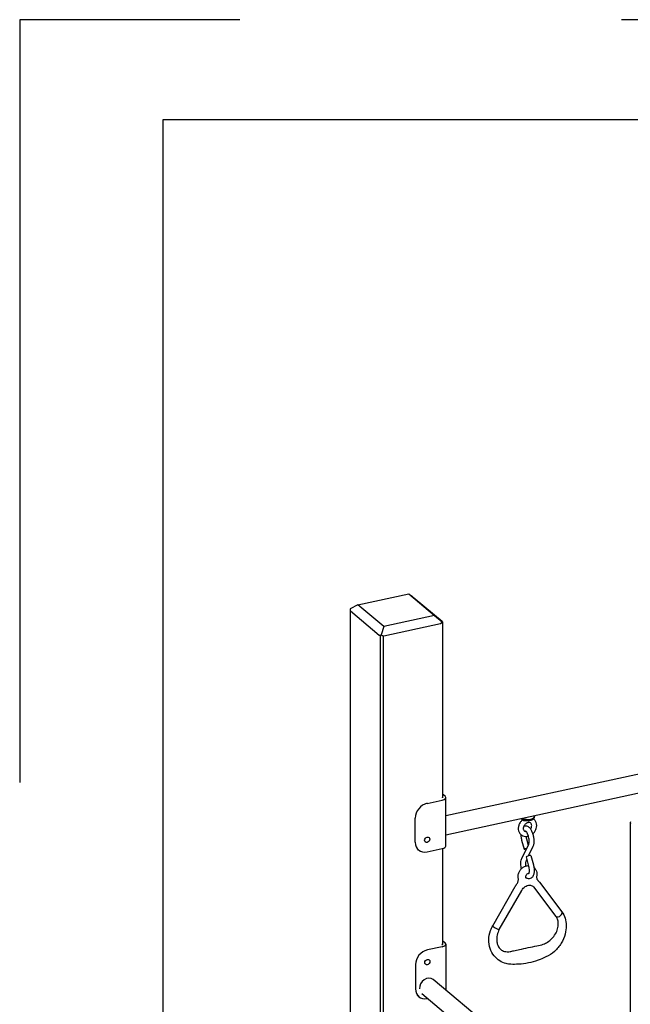
# Model space of a CAD drawing. Extents: x 0 to 561, y 0 to 704.
# Drawn here: x 0 to 137, y 484 to 704 of the extents above; entities that cross this region are included whole.
import ezdxf
from ezdxf.enums import TextEntityAlignment as Align

# ---------------------------------------------------------------- set-up
doc = ezdxf.new("R2010")
doc.units = 0
doc.header["$LTSCALE"] = 21.333333
doc.header["$MEASUREMENT"] = 0
doc.linetypes.add('HIDDEN2', pattern=[0.1875, 0.125, -0.0625])
doc.layers.get('0').update_dxf_attribs({"color": 2, "linetype": 'CONTINUOUS'})
doc.layers.add('1', color=7, linetype='CONTINUOUS')
doc.layers.add('TITLE', color=7, linetype='CONTINUOUS')
doc.styles.add('ROMANC', font='ROMANC.shx')

# ---------------------------------------------------------------- blocks, each defined once
blk = doc.blocks.new('A-SIZE')
at = {"layer": 'TITLE', "color": 6, "linetype": 'HIDDEN2'}
blk.add_lwpolyline([(0, 11.0001), (0, 0), (8.7697, 0), (8.7697, 11.0001)], close=True, dxfattribs=at)
at = {"layer": 'TITLE', "color": 1}
blk.add_lwpolyline([(8.2697, 0.5), (8.2697, 10.6501), (0.5, 10.6501), (0.5, 0.5)], close=True, dxfattribs=at)
at = {"layer": 'TITLE', "color": 7, "style": 'ROMANC'}
for tag, p, height in [('DRAWING-NAME', (5.7255, 10.7126), 0.0729), ('1:1', (8.0831, 10.7126), 0.0729), ('SERIES', (5.7218, 1.5), 0.0729), ('MODEL-NO.', (5.7218, 1.382), 0.0729), ('MODEL-DESCRIPTION', (5.7218, 1.2639), 0.0729), ('MODEL-DESCRIPTION', (5.7218, 1.1458), 0.0729), ('PROJECT-NAME', (5.7218, 1.0278), 0.0729), ('PROJECT-LOCATION', (5.7218, 0.9097), 0.0729), ('CUST-NAME', (5.7218, 0.7917), 0.0729), ('DATE-DWN', (2.5179, 0.6611), 0.0625), ('SCALE', (0.5408, 0.541), 0.0625), ('DATE-CHK', (2.5179, 0.5389), 0.0625), ('DWG-NO.', (5.7287, 0.5385), 0.0729), ('S', (7.7407, 0.5382), 0.0729), ('T', (8.0822, 0.5382), 0.0729)]:
    blk.add_attdef(tag, p, '', height=height, dxfattribs=at)
at = {"layer": 'TITLE', "color": 7, "style": 'ROMANC', "flags": 8}
for tag, p in [('4', (0.623, 1.5175)), ('3', (0.623, 1.3013)), ('2', (0.623, 1.0872)), ('1', (0.623, 0.8676))]:
    blk.add_attdef(tag, text='', height=0.0625, dxfattribs=at).set_placement(p, align=Align.MIDDLE)
for tag, p in [('DATE', (0.7326, 1.487)), ('REVISION', (1.3005, 1.487)), ('DWN/CHK', (2.5182, 1.487)), ('DATE', (0.7326, 1.2698)), ('REVISION', (1.3005, 1.2698)), ('DWN/CHK', (2.5182, 1.2698)), ('DATE', (0.7326, 1.0557)), ('REVISION', (1.3005, 1.0557)), ('DWN/CHK', (2.5182, 1.0557)), ('DATE', (0.7326, 0.8372)), ('REVISION', (1.3005, 0.8372)), ('DWN/CHK', (2.5182, 0.8372))]:
    blk.add_attdef(tag, p, '', height=0.0625, dxfattribs=at)

msp = doc.modelspace()

# ---------------------------------------------------------------- linework, layer by layer
at = {"layer": '1'}
for p, q in [((75.63, 573.09), (87, 575.55)), ((87, 575.55), (87.56, 575.12)), ((87, 575.55), (92.78, 570.72)), ((75.63, 573.09), (73.91, 572.17)), ((81.42, 568.25), (75.63, 573.09)), ((94.46, 569.36), (87.99, 574.77)), ((73.88, 571.94), (73.88, 424.74)), ((73.96, 571.73), (80.42, 566.32)), ((92.78, 570.72), (81.42, 568.25)), ((92.78, 570.72), (94.5, 569.32)), ((81.43, 566.18), (94.13, 568.93)), ((94.54, 569.29), (94.54, 529.92)), ((80.6, 566.28), (80.6, 273.72)), ((81.42, 568.25), (80.86, 566.36)), ((81.3, 566.17), (81.3, 273.64)), ((95.3, 525.97), (200.61, 548.8)), ((201.44, 544.59), (95.3, 521.58)), ((91.13, 528.69), (94.48, 529.41)), ((95.13, 530.27), (94.54, 530.77)), ((95.3, 519.12), (95.3, 529.98)), ((88.46, 519.97), (88.46, 525.4)), ((115.15, 525.78), (115.15, 525.69)), ((136.53, 524.36), (136.53, 400.23)), ((112.24, 520.47), (112.79, 518.41)), ((113.33, 520.76), (113.71, 519.33)), ((89.21, 518.24), (88.93, 518.48)), ((91.13, 517.83), (94.48, 518.56)), ((94.54, 518.57), (94.54, 497.08)), ((112.28, 516.35), (113.83, 519.57)), ((113.82, 516.95), (114.84, 519.08)), ((113.24, 516.74), (113.79, 514.67)), ((113.3, 515.86), (113.41, 516.1)), ((114.33, 517.02), (114.88, 514.96)), ((105.79, 501.28), (110.81, 510.06)), ((107.26, 500.45), (112.27, 509.22)), ((114.91, 510.01), (119.92, 503.4)), ((116.25, 511.03), (121.27, 504.42)), ((94.54, 498), (95.17, 497.48)), ((94.51, 496.62), (91.17, 495.89)), ((95.33, 497.19), (95.33, 486.84)), ((88.5, 492.6), (88.5, 487.17)), ((136.53, 452.41), (92.44, 489.26)), ((89.25, 485.45), (88.92, 485.72)), ((136.53, 447.09), (89.91, 486.05))]:
    msp.add_line(p, q, dxfattribs=at)
for centre, major_axis, ratio, start_param, end_param in [((87.32, 575.3), (0.75, -0.605), 0.009065, 0.478291, 1.26369), ((74.63, 572.55), (-0.666, -0.826), 0.418126, 5.490477, 6.275875), ((93.79, 569.9), (0.435, -0.931), 0.655888, 6.134921, 6.920319), ((93.79, 569.9), (0.75, -0.605), 0.009065, 5.976079, 6.761477), ((81.09, 567.15), (-0.666, -0.826), 0.418126, 6.275875, 7.061273), ((81.09, 567.15), (0.435, -0.931), 0.655888, 5.349523, 6.134921), ((91.13, 525.98), (1.92, 2.3), 0.806333, 0.803134, 2.37393), ((93.8, 529.98), (1.5, 0), 0.425578, 5.183526, 6.754322), ((93.8, 529.98), (0.75, 0), 0.425578, 6.162678, 6.403693), ((113.56, 525.78), (1.59, 0), 0.425578, 3.92414, 6.4426), ((137.28, 524.96), (-0.666, -0.826), 0.418126, 5.490477, 6.275875), ((91.13, 520.55), (-1.92, -2.3), 0.806333, 5.515523, 7.086319), ((93.8, 519.12), (1.5, 0), 0.425578, 5.183526, 6.283185), ((113.34, 518.55), (-0.544, -0.145), 0.103489, 4.624567, 7.765152), ((113.78, 516.88), (-0.544, -0.145), 0.103489, 3.141593, 6.283185), ((120.59, 503.91), (-0.672, -0.51), 0.581519, 0, 0.132548), ((120.59, 503.91), (-0.672, -0.51), 0.581519, 0.132548, 1.703344), ((120.59, 503.91), (0.672, 0.51), 0.581519, 4.844937, 6.283185), ((106.53, 500.86), (-0.733, 0.418), 0.128248, 0, 0.621318), ((106.53, 500.86), (0.733, -0.418), 0.128248, 3.762911, 5.333707), ((106.53, 500.86), (0.733, -0.418), 0.128248, 5.333707, 6.283185), ((91.17, 493.18), (1.92, 2.3), 0.806397, 0.803287, 2.374083), ((93.83, 497.19), (0.75, 0), 0.425578, 5.586457, 6.618094), ((93.83, 497.19), (1.5, 0), 0.425578, 5.18337, 6.754166), ((91.17, 487.75), (1.26, 1.51), 0.806397, 0, 2.466797), ((91.17, 487.75), (-1.92, -2.3), 0.806397, 5.515676, 7.073434)]:
    msp.add_ellipse(centre, major_axis=major_axis, ratio=ratio, start_param=start_param, end_param=end_param, dxfattribs=at)
for centre, major_axis, ratio in [((91.13, 520.55), (0.421, 0.504), 0.806333), ((91.17, 493.18), (-0.421, -0.504), 0.806397)]:
    msp.add_ellipse(centre, major_axis=major_axis, ratio=ratio, dxfattribs=at)
for points, knots in [([(112.49, 525.02), (112.3, 524.88), (112.14, 524.71), (111.85, 524.33), (111.73, 524.11), (111.56, 523.66), (111.51, 523.43), (111.49, 522.96), (111.51, 522.73), (111.63, 522.31), (111.73, 522.12), (111.98, 521.79), (112.12, 521.65), (112.46, 521.44), (112.64, 521.36), (113.04, 521.28), (113.25, 521.26), (113.56, 521.3), (113.67, 521.32), (113.77, 521.35)], [5.218663, 5.218663, 5.218663, 5.218663, 5.543771, 5.543771, 5.887269, 5.887269, 6.227522, 6.227522, 6.556497, 6.556497, 6.864942, 6.864942, 7.155393, 7.155393, 7.44336, 7.44336, 7.744926, 7.744926, 7.900285, 7.900285, 7.900285, 7.900285]), ([(112.18, 525.24), (112.27, 525.17), (112.36, 525.11), (112.6, 525), (112.75, 524.95), (113.07, 524.88), (113.23, 524.86), (113.56, 524.85), (113.73, 524.85), (114.05, 524.88), (114.21, 524.91), (114.5, 524.99), (114.64, 525.05), (114.88, 525.19), (114.99, 525.27), (115.12, 525.48), (115.15, 525.57), (115.15, 525.68), (115.15, 525.69), (115.15, 525.69)], [4.681558, 4.681558, 4.681558, 4.681558, 4.97602, 4.97602, 5.348418, 5.348418, 5.700814, 5.700814, 6.0446, 6.0446, 6.390044, 6.390044, 6.747957, 6.747957, 7.120532, 7.120532, 7.372013, 7.372013, 7.383001, 7.383001, 7.383001, 7.383001]), ([(112.49, 524.89), (112.49, 524.89), (112.49, 524.89), (112.48, 524.89), (112.48, 524.9), (112.46, 524.91), (112.45, 524.93), (112.45, 524.96), (112.45, 524.98), (112.47, 524.99)], [-0.0023161, -0.0023161, -0.0023161, -0.0023161, 0, 0, 0.0269693, 0.0269693, 0.1164399, 0.1164399, 0.215427, 0.215427, 0.215427, 0.215427]), ([(112.47, 524.99), (112.47, 525), (112.47, 525), (112.48, 525.01), (112.48, 525.01), (112.48, 525.01), (112.48, 525.02), (112.48, 525.02), (112.48, 525.02), (112.48, 525.02), (112.48, 525.02), (112.49, 525.02), (112.49, 525.02), (112.49, 525.03), (112.5, 525.04), (112.5, 525.04), (112.5, 525.04), (112.5, 525.05)], [0, 0, 0, 0, 0.02018796, 0.02018796, 0.02775728, 0.02775728, 0.03343422, 0.03343422, 0.03449864, 0.03449864, 0.03500325, 0.03500325, 0.0430781, 0.0430781, 0.06733523, 0.06733523, 0.06925426, 0.06925426, 0.06925426, 0.06925426]), ([(113.82, 524.71), (113.82, 524.71), (113.81, 524.71), (113.63, 524.76), (113.43, 524.77), (113.17, 524.78), (113.08, 524.78), (112.87, 524.79), (112.78, 524.8), (112.65, 524.82), (112.61, 524.83), (112.55, 524.85), (112.52, 524.86), (112.5, 524.88), (112.5, 524.88), (112.49, 524.89), (112.49, 524.89), (112.49, 524.89)], [-0.002322, -0.002322, -0.002322, -0.002322, 0, 0, 0.582862, 0.582862, 0.893575, 0.893575, 1.25891, 1.25891, 1.496318, 1.496318, 1.687661, 1.687661, 1.745338, 1.745338, 1.750291, 1.750291, 1.750291, 1.750291]), ([(114.24, 522.98), (114.29, 523.04), (114.32, 523.1), (114.41, 523.26), (114.45, 523.37), (114.49, 523.57), (114.5, 523.67), (114.5, 523.85), (114.48, 523.94), (114.42, 524.1), (114.38, 524.17), (114.26, 524.29), (114.17, 524.35), (113.97, 524.4), (113.87, 524.41), (113.66, 524.38), (113.56, 524.35), (113.36, 524.26), (113.26, 524.2), (113.09, 524.06), (113, 523.98), (112.86, 523.8), (112.8, 523.7), (112.7, 523.5), (112.66, 523.4), (112.63, 523.22), (112.62, 523.15), (112.62, 523.07)], [2.429641, 2.429641, 2.429641, 2.429641, 2.608749, 2.608749, 2.889366, 2.889366, 3.173345, 3.173345, 3.471665, 3.471665, 3.817551, 3.817551, 4.272816, 4.272816, 4.639088, 4.639088, 4.937921, 4.937921, 5.221686, 5.221686, 5.502254, 5.502254, 5.782442, 5.782442, 6.063213, 6.063213, 6.283185, 6.283185, 6.283185, 6.283185]), ([(114.11, 524.9), (114.02, 524.85), (113.92, 524.79), (113.82, 524.71), (113.82, 524.71), (113.82, 524.71)], [0.6627997, 0.6627997, 0.6627997, 0.6627997, 0.8161072, 0.8161072, 0.8171932, 0.8171932, 0.8171932, 0.8171932]), ([(114.78, 521.9), (114.94, 522.04), (115.08, 522.2), (115.33, 522.58), (115.44, 522.8), (115.59, 523.26), (115.63, 523.5), (115.63, 523.96), (115.59, 524.18), (115.44, 524.59), (115.34, 524.77), (115.11, 525.04), (115.01, 525.13), (114.9, 525.21)], [8.448427, 8.448427, 8.448427, 8.448427, 8.746111, 8.746111, 9.089412, 9.089412, 9.428398, 9.428398, 9.754266, 9.754266, 10.058853, 10.058853, 10.258317, 10.258317, 10.258317, 10.258317]), ([(112.62, 523.07), (112.62, 522.98), (112.63, 522.89), (112.69, 522.73), (112.73, 522.66), (112.84, 522.52), (112.92, 522.47), (113.09, 522.41), (113.17, 522.4), (113.26, 522.4)], [0, 0, 0, 0, 0.295707, 0.295707, 0.633412, 0.633412, 1.077413, 1.077413, 1.376126, 1.376126, 1.376126, 1.376126]), ([(114.84, 519.08), (114.94, 519.28), (114.99, 519.5), (115.06, 519.98), (115.07, 520.25), (115.03, 520.79), (114.99, 521.06), (114.88, 521.59), (114.8, 521.85), (114.62, 522.33), (114.51, 522.56), (114.25, 522.98), (114.1, 523.17), (113.84, 523.39), (113.74, 523.46), (113.49, 523.58), (113.31, 523.62), (112.99, 523.59), (112.86, 523.55), (112.73, 523.48), (112.71, 523.47), (112.69, 523.45)], [2.542247, 2.542247, 2.542247, 2.542247, 2.893821, 2.893821, 3.274148, 3.274148, 3.629668, 3.629668, 3.978615, 3.978615, 4.334071, 4.334071, 4.712247, 4.712247, 4.888012, 4.888012, 5.147309, 5.147309, 5.321942, 5.321942, 5.357259, 5.357259, 5.357259, 5.357259]), ([(113.83, 519.57), (113.84, 519.6), (113.86, 519.66), (113.9, 519.8), (113.92, 519.9), (113.93, 520.13), (113.94, 520.27), (113.92, 520.57), (113.9, 520.74), (113.84, 521.08), (113.8, 521.25), (113.7, 521.58), (113.64, 521.74), (113.52, 522.01), (113.46, 522.13), (113.34, 522.31), (113.28, 522.38), (113.2, 522.46), (113.17, 522.48), (113.15, 522.49), (113.15, 522.49), (113.15, 522.49)], [2.542247, 2.542247, 2.542247, 2.542247, 2.748471, 2.748471, 2.983842, 2.983842, 3.247026, 3.247026, 3.528188, 3.528188, 3.817033, 3.817033, 4.104452, 4.104452, 4.380419, 4.380419, 4.63204, 4.63204, 4.849104, 4.849104, 4.91747, 4.91747, 4.91747, 4.91747]), ([(112.06, 521.72), (112.07, 521.58), (112.08, 521.44), (112.12, 521.03), (112.17, 520.76), (112.24, 520.49), (112.24, 520.48), (112.24, 520.47)], [6.3227685, 6.3227685, 6.3227685, 6.3227685, 6.5167411, 6.5167411, 6.8689419, 6.8689419, 6.8825313, 6.8825313, 6.8825313, 6.8825313]), ([(113.23, 521.28), (113.23, 521.24), (113.24, 521.2), (113.27, 521.03), (113.3, 520.89), (113.33, 520.76)], [6.5947724, 6.5947724, 6.5947724, 6.5947724, 6.6558078, 6.6558078, 6.8825313, 6.8825313, 6.8825313, 6.8825313]), ([(112.19, 514.06), (112.16, 514.21), (112.13, 514.36), (112.07, 514.77), (112.06, 515.03), (112.07, 515.54), (112.1, 515.79), (112.19, 516.13), (112.23, 516.24), (112.28, 516.35)], [5.775596, 5.775596, 5.775596, 5.775596, 5.976492, 5.976492, 6.327052, 6.327052, 6.691748, 6.691748, 6.882531, 6.882531, 6.882531, 6.882531]), ([(113.22, 514.68), (113.2, 514.84), (113.19, 515), (113.19, 515.29), (113.19, 515.43), (113.23, 515.65), (113.25, 515.74), (113.28, 515.83), (113.29, 515.85), (113.3, 515.86)], [5.9847435, 5.9847435, 5.9847435, 5.9847435, 6.2557319, 6.2557319, 6.5328419, 6.5328419, 6.7865321, 6.7865321, 6.8825313, 6.8825313, 6.8825313, 6.8825313]), ([(111.5, 511.95), (111.46, 512.16), (111.45, 512.38), (111.5, 512.83), (111.57, 513.06), (111.76, 513.5), (111.89, 513.71), (112.2, 514.08), (112.39, 514.25), (112.8, 514.52), (113.02, 514.63), (113.42, 514.74), (113.59, 514.76), (113.76, 514.77)], [6.089429, 6.089429, 6.089429, 6.089429, 6.399582, 6.399582, 6.735447, 6.735447, 7.086852, 7.086852, 7.442602, 7.442602, 7.793869, 7.793869, 8.036375, 8.036375, 8.036375, 8.036375]), ([(114.88, 514.96), (114.95, 514.7), (115, 514.44), (115.06, 513.91), (115.07, 513.65), (115.04, 513.15), (115, 512.91), (114.85, 512.46), (114.74, 512.24), (114.44, 511.97), (114.29, 511.88), (114.01, 511.82), (113.88, 511.81), (113.63, 511.86), (113.5, 511.91), (113.32, 512.02), (113.25, 512.07), (113.18, 512.12)], [2.542247, 2.542247, 2.542247, 2.542247, 2.891839, 2.891839, 3.243624, 3.243624, 3.612354, 3.612354, 3.997087, 3.997087, 4.217679, 4.217679, 4.390065, 4.390065, 4.586685, 4.586685, 4.722991, 4.722991, 4.722991, 4.722991]), ([(113.79, 514.67), (113.83, 514.5), (113.87, 514.33), (113.92, 513.98), (113.93, 513.82), (113.94, 513.51), (113.93, 513.38), (113.89, 513.16), (113.87, 513.07), (113.83, 512.96), (113.81, 512.92), (113.8, 512.9), (113.8, 512.9), (113.8, 512.9)], [2.542247, 2.542247, 2.542247, 2.542247, 2.830923, 2.830923, 3.118641, 3.118641, 3.395487, 3.395487, 3.648696, 3.648696, 3.867521, 3.867521, 3.946266, 3.946266, 3.946266, 3.946266]), ([(115, 514.35), (115.04, 514.32), (115.07, 514.3), (115.24, 514.13), (115.36, 513.96), (115.55, 513.6), (115.61, 513.4), (115.67, 512.98), (115.66, 512.75), (115.63, 512.52), (115.62, 512.51), (115.62, 512.49)], [8.6567674, 8.6567674, 8.6567674, 8.6567674, 8.7167258, 8.7167258, 8.9933596, 8.9933596, 9.2830232, 9.2830232, 9.5979403, 9.5979403, 9.6185346, 9.6185346, 9.6185346, 9.6185346]), ([(111.11, 510.51), (111.17, 510.6), (111.24, 510.7), (111.34, 510.9), (111.39, 511), (111.46, 511.21), (111.49, 511.31), (111.52, 511.5), (111.53, 511.6), (111.53, 511.78), (111.52, 511.87), (111.5, 511.95)], [2.3978886, 2.3978886, 2.3978886, 2.3978886, 2.5853807, 2.5853807, 2.7728729, 2.7728729, 2.960365, 2.960365, 3.1478571, 3.1478571, 3.3353493, 3.3353493, 3.3353493, 3.3353493]), ([(113.34, 511.84), (113.28, 511.88), (113.24, 511.94), (113.19, 512.06), (113.18, 512.13), (113.18, 512.27), (113.19, 512.35), (113.23, 512.49), (113.26, 512.56), (113.33, 512.69), (113.38, 512.75), (113.49, 512.87), (113.55, 512.92), (113.67, 513), (113.74, 513.03), (113.82, 513.06), (113.85, 513.06), (113.87, 513.07)], [5.515676, 5.515676, 5.515676, 5.515676, 5.931398, 5.931398, 6.276446, 6.276446, 6.579515, 6.579515, 6.871376, 6.871376, 7.16077, 7.16077, 7.449921, 7.449921, 7.740066, 7.740066, 7.84488, 7.84488, 7.84488, 7.84488]), ([(115.62, 512.49), (115.6, 512.39), (115.59, 512.3), (115.59, 512.11), (115.6, 512.03), (115.63, 511.87), (115.65, 511.79), (115.71, 511.66), (115.74, 511.6), (115.82, 511.49), (115.86, 511.45), (115.9, 511.41)], [6.0894287, 6.0894287, 6.0894287, 6.0894287, 6.2769208, 6.2769208, 6.464413, 6.464413, 6.6519051, 6.6519051, 6.8393973, 6.8393973, 7.0268894, 7.0268894, 7.0268894, 7.0268894]), ([(115.9, 511.41), (115.93, 511.38), (115.95, 511.36), (116, 511.31), (116.03, 511.29), (116.08, 511.24), (116.1, 511.21), (116.15, 511.16), (116.17, 511.14), (116.21, 511.08), (116.23, 511.06), (116.25, 511.03)], [2.3978886, 2.3978886, 2.3978886, 2.3978886, 2.4296923, 2.4296923, 2.4614961, 2.4614961, 2.4932998, 2.4932998, 2.5251036, 2.5251036, 2.5569074, 2.5569074, 2.5569074, 2.5569074]), ([(110.81, 510.06), (110.83, 510.09), (110.84, 510.12), (110.88, 510.19), (110.9, 510.22), (110.94, 510.28), (110.96, 510.31), (111, 510.37), (111.02, 510.4), (111.06, 510.45), (111.08, 510.48), (111.11, 510.51)], [0.5846853, 0.5846853, 0.5846853, 0.5846853, 0.6164891, 0.6164891, 0.6482928, 0.6482928, 0.6800966, 0.6800966, 0.7119003, 0.7119003, 0.7437041, 0.7437041, 0.7437041, 0.7437041]), ([(112.27, 509.22), (112.37, 509.39), (112.48, 509.55), (112.75, 509.83), (112.89, 509.95), (113.2, 510.16), (113.36, 510.24), (113.68, 510.35), (113.84, 510.38), (114.14, 510.4), (114.29, 510.38), (114.56, 510.3), (114.69, 510.23), (114.83, 510.1), (114.87, 510.06), (114.91, 510.01)], [0.584685, 0.584685, 0.584685, 0.584685, 0.868633, 0.868633, 1.152334, 1.152334, 1.436919, 1.436919, 1.726696, 1.726696, 2.036218, 2.036218, 2.405194, 2.405194, 2.556907, 2.556907, 2.556907, 2.556907]), ([(121.27, 504.42), (121.58, 504.01), (121.82, 503.53), (122.14, 502.5), (122.23, 501.93), (122.23, 500.72), (122.14, 500.06), (121.77, 498.73), (121.47, 498.03), (120.68, 496.71), (120.17, 496.08), (119.02, 495.03), (118.35, 494.62), (117.1, 494.05), (116.51, 493.8), (114.5, 493.07), (113.01, 492.77), (110.98, 492.66), (110.39, 492.66), (109.65, 492.69), (109.46, 492.7), (109.11, 492.75), (108.94, 492.79), (108.27, 492.95), (107.79, 493.16), (106.88, 493.73), (106.45, 494.12), (105.7, 495.04), (105.4, 495.6), (104.98, 496.82), (104.88, 497.5), (104.91, 498.86), (105.05, 499.57), (105.44, 500.6), (105.6, 500.95), (105.79, 501.28)], [0.000139, 0.000139, 0.000139, 0.000139, 1.499646, 1.499646, 3.048226, 3.048226, 4.750632, 4.750632, 6.642063, 6.642063, 8.656315, 8.656315, 10.621893, 10.621893, 12.316414, 12.316414, 16.378995, 16.378995, 18.034894, 18.034894, 18.523464, 18.523464, 18.997842, 18.997842, 20.433873, 20.433873, 22.065593, 22.065593, 23.854243, 23.854243, 25.740268, 25.740268, 27.630904, 27.630904, 28.618321, 28.618321, 28.618321, 28.618321]), ([(107.26, 500.45), (107.05, 500.06), (106.88, 499.64), (106.69, 498.81), (106.65, 498.39), (106.69, 497.64), (106.77, 497.29), (107.01, 496.69), (107.16, 496.44), (107.42, 496.16), (107.49, 496.09), (107.82, 495.81), (108.11, 495.66), (108.81, 495.48), (109.25, 495.46), (109.81, 495.56), (109.92, 495.59), (110.17, 495.64), (110.32, 495.67), (110.9, 495.8), (111.33, 495.89), (113.06, 496.27), (114.36, 496.55), (116.15, 496.94), (116.63, 497.01), (117.42, 497.29), (117.74, 497.45), (118.39, 497.87), (118.73, 498.14), (119.32, 498.76), (119.59, 499.1), (120.02, 499.83), (120.19, 500.22), (120.41, 501), (120.46, 501.39), (120.45, 502.13), (120.38, 502.48), (120.17, 503.01), (120.06, 503.22), (119.92, 503.4)], [0.000099, 0.000099, 0.000099, 0.000099, 1.135327, 1.135327, 2.262416, 2.262416, 3.351719, 3.351719, 4.421448, 4.421448, 4.84818, 4.84818, 6.139023, 6.139023, 7.619172, 7.619172, 7.931728, 7.931728, 8.343394, 8.343394, 9.578394, 9.578394, 13.283397, 13.283397, 14.673359, 14.673359, 15.614422, 15.614422, 16.695012, 16.695012, 17.782442, 17.782442, 18.893341, 18.893341, 20.022089, 20.022089, 21.181285, 21.181285, 22.004475, 22.004475, 22.004475, 22.004475])]:
    msp.add_open_spline(points, degree=3, knots=knots, dxfattribs=at)
msp.add_open_spline([(113.86, 513.03), (113.85, 513.04), (113.84, 513.05), (113.83, 513.06)], degree=3, dxfattribs=at)

# ---------------------------------------------------------------- block references
at = {"xscale": 64, "yscale": 64, "zscale": 64}
msp.add_blockref('A-SIZE', (0, 0), dxfattribs=at)

doc.saveas('drawing.dxf')
